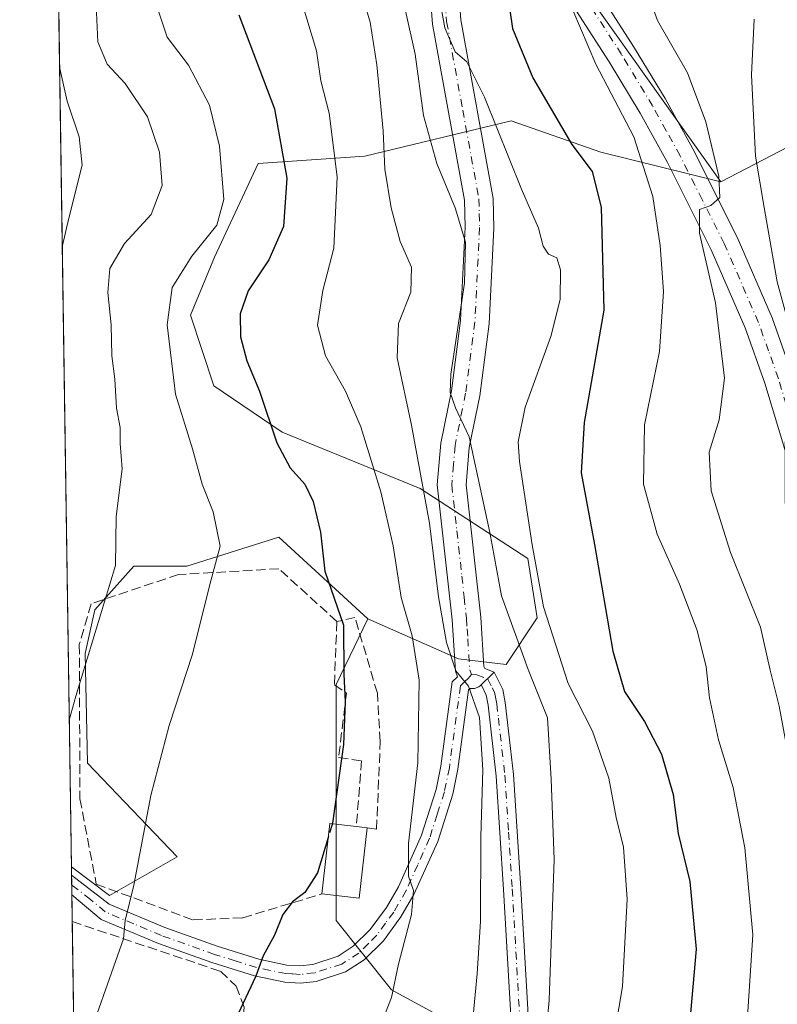
# Model space of a CAD drawing. Units: metres. Extents: x 599949 to 603384, y 4775433 to 4777797.
# Drawn here: x 599949 to 600081, y 4777113 to 4777284 of the extents above; entities that cross this region are included whole.
import ezdxf

# ---------------------------------------------------------------- set-up
doc = ezdxf.new("R2010")
doc.units = ezdxf.units.M
doc.header["$MEASUREMENT"] = 0
doc.linetypes.add('DGN Style 3', pattern=[2.307223458686699, 1.648016756204785, -0.6592067024819142])
doc.linetypes.add('DGN Style 4', pattern=[2.6384748266838614, 1.318413404963828, -0.6592067024819142, 0.001648016756204785, -0.6592067024819142])
for name, color, linetype, lineweight in [('Arbolado forestal CxS', 92, 'Continuous', 0), ('Comarca CxS', 21, 'Continuous', 0), ('Comunidad Autónoma CxS', 142, 'Continuous', 0), ('Curva de nivel maestra', 30, 'Continuous', 30), ('Curva de nivel maestra oculto', 30, 'DGN Style 3', 30), ('Curva de nivel normal', 30, 'Continuous', 0), ('Edificación Cxs', 1, 'Continuous', 13), ('Municipio CxS', 4, 'Continuous', 0), ('Muro lineal', 1, 'DGN Style 3', 13), ('Obra de contención lineal', 1, 'DGN Style 3', 13), ('Pastizal CxS', 92, 'Continuous', 0), ('Pista no pavimentada Cxs', 111, 'Continuous', 0), ('Pista no pavimentada eje', 91, 'DGN Style 4', 0), ('Pista pavimentada Cxs', 135, 'Continuous', 0), ('Pista pavimentada eje', 135, 'DGN Style 4', 0), ('Prado CxS', 92, 'Continuous', 0), ('Provincia CxS', 1, 'Continuous', 0)]:
    doc.layers.add(name, color=color, linetype=linetype, lineweight=lineweight)

# ---------------------------------------------------------------- blocks, each defined once
blk = doc.blocks.new('*U12')
at = {"layer": 'Pastizal CxS', "color": 92, "linetype": 'Continuous', "lineweight": 0}
blk.add_polyline3d([(600027.1281000003, 4777107.9255, 690.7204000000056), (600013.8699000003, 4777115.1569, 695.841499999995), (600004.2275, 4777127.209100001, 698.9986000000063), (600004.2275, 4777148.9033, 700.244200000001), (600004.2275, 4777168.187100001, 700.8353000000062), (600009.7465000004, 4777179.543099999, 698.479800000001), (600025.4643000001, 4777172.604499999, 690.5133999999962), (600033.7269000001, 4777171.670299999, 687.554999999993), (600039.1010999996, 4777179.7623, 681.8089999999938), (600037.5290999999, 4777190.0163, 681.266499999998), (600018.7950999998, 4777202.1621, 690.7508999999991), (599994.8787000002, 4777211.944900001, 699.6174000000028), (599983.0261000004, 4777220.020099999, 702.6144999999962), (599978.9688999997, 4777232.2751, 703.8634000000021), (599983.1321, 4777242.322899999, 704.5335000000051), (599990.6933000004, 4777258.622099999, 702.5127999999969), (600009.2364999996, 4777259.8671, 692.6609000000026), (600034.6372999996, 4777266.020300001, 678.432799999995), (600050.1984999999, 4777260.5625, 673.4909999999945), (600071.0135000005, 4777255.442299999, 664.6772999999957), (600088.6127000004, 4777264.544299999, 653.8169999999955)], dxfattribs=at)

msp = doc.modelspace()

# ---------------------------------------------------------------- linework, layer by layer
at = {"layer": 'Arbolado forestal CxS', "color": 92, "linetype": 'Continuous', "lineweight": 0, "extrusion": (0.0001789260229694944, -0.01216789981605389, 0.9999259523582458), "elevation": -57311.85452768151, "flags": 128}
msp.add_lwpolyline([(599958.1590042304, 4776792.766566318), (599955.6197282302, 4776965.437749446)], dxfattribs=at)
at = {"layer": 'Arbolado forestal CxS', "color": 92, "linetype": 'Continuous', "lineweight": 0}
for points in [[(599974.0188999996, 4777405.829100001, 683.5589000000036), (600000.4572999999, 4777378.045100001, 677.2934999999999), (600017.9754999997, 4777347.204100001, 676.5445999999939), (600017.6469000002, 4777331.183300001, 677.209600000002), (600029.8539000005, 4777316.9431, 674.2259000000049), (600037.4105000002, 4777302.7027, 672.892399999997), (600071.0135000005, 4777255.442299999, 664.6772999999957)], [(600037.4105000002, 4777302.7027, 672.892399999997), (600071.0135000005, 4777255.442299999, 664.6772999999957), (600050.1984999999, 4777260.5625, 673.4909999999945), (600034.6372999996, 4777266.020300001, 678.432799999995), (600009.2364999996, 4777259.8671, 692.6609000000026), (599990.6933000004, 4777258.622099999, 702.5127999999969), (599983.1321, 4777242.322899999, 704.5335000000051), (599978.9688999997, 4777232.2751, 703.8634000000021), (599983.0261000004, 4777220.020099999, 702.6144999999962), (599994.8787000002, 4777211.944900001, 699.6174000000028), (600018.7950999998, 4777202.1621, 690.7508999999991), (600037.5290999999, 4777190.0163, 681.266499999998), (600039.1010999996, 4777179.7623, 681.8089999999938), (600033.7269000001, 4777171.670299999, 687.554999999993), (600025.4643000001, 4777172.604499999, 690.5133999999962), (600009.7465000004, 4777179.543099999, 698.479800000001), (599994.3085000003, 4777193.7411, 701.8389000000025), (599978.3457000004, 4777188.698100001, 707.653999999995), (599969.1041000001, 4777188.698100001, 709.7488000000012), (599962.3828999996, 4777181.134099999, 711.0901000000014), (599960.7017000001, 4777173.569900001, 710.864400000006), (599961.0639000004, 4777154.525900001, 709.0614999999963), (599976.6655000001, 4777138.270099999, 703.5161999999983), (599964.9027000006, 4777131.546900001, 706.3395000000019), (599958.2954000002, 4777136.4978, 708.5681999999942), (599955.7565000001, 4777309.156099999, 710.6695999999939)], [(600180.8268999998, 4777108.854900001, 619.8879000000015), (600179.9868999999, 4777123.142700001, 616.5767000000051), (600166.5440999996, 4777129.025900001, 624.823000000004), (600150.5802999996, 4777132.387900001, 635.3407000000007), (600147.2200999996, 4777140.7927, 635.395399999994), (600135.4572999999, 4777147.515900001, 640.5001000000047), (600131.6243000003, 4777161.138699999, 640.1921000000002), (600128.5818999996, 4777177.7095, 637.5283999999956), (600147.4379000004, 4777183.664100001, 628.7556000000042), (600149.5389, 4777189.966499999, 627.5890999999974), (600149.5389, 4777205.722300001, 625.1698999999935), (600140.4990999997, 4777223.997500001, 627.7746999999945), (600134.6179000001, 4777251.7327, 631.3222999999998), (600135.4577000003, 4777266.020500001, 628.467499999999), (600135.8828999996, 4777283.451500001, 624.0201999999991), (600102.2686999999, 4777270.8465, 644.5399999999936), (600088.6127000004, 4777264.544299999, 653.8169999999955), (600071.0135000005, 4777255.442299999, 664.6772999999957), (600037.4105000002, 4777302.7027, 672.892399999997)], [(600212.2106999997, 4777071.560900001, 607.1059999999999), (600199.3103, 4777091.205900001, 609.1679000000004), (600180.8268999998, 4777108.854900001, 619.8879000000015), (600179.9868999999, 4777123.142700001, 616.5767000000051), (600166.5440999996, 4777129.025900001, 624.823000000004), (600150.5802999996, 4777132.387900001, 635.3407000000007), (600147.2200999996, 4777140.7927, 635.395399999994), (600135.4572999999, 4777147.515900001, 640.5001000000047), (600131.6243000003, 4777161.138699999, 640.1921000000002), (600128.5818999996, 4777177.7095, 637.5283999999956), (600147.4379000004, 4777183.664100001, 628.7556000000042), (600149.5389, 4777189.966499999, 627.5890999999974), (600149.5389, 4777205.722300001, 625.1698999999935), (600140.4990999997, 4777223.997500001, 627.7746999999945), (600134.6179000001, 4777251.7327, 631.3222999999998), (600135.4577000003, 4777266.020500001, 628.467499999999), (600135.8828999996, 4777283.451500001, 624.0201999999991), (600102.2686999999, 4777270.8465, 644.5399999999936), (600088.6127000004, 4777264.544299999, 653.8169999999955), (600071.0135000005, 4777255.442299999, 664.6772999999957)], [(600009.7465000004, 4777179.543099999, 698.479800000001), (600025.4643000001, 4777172.604499999, 690.5133999999962), (600033.7269000001, 4777171.670299999, 687.554999999993), (600039.1010999996, 4777179.7623, 681.8089999999938), (600037.5290999999, 4777190.0163, 681.266499999998), (600018.7950999998, 4777202.1621, 690.7508999999991), (599994.8787000002, 4777211.944900001, 699.6174000000028), (599983.0261000004, 4777220.020099999, 702.6144999999962), (599978.9688999997, 4777232.2751, 703.8634000000021), (599983.1321, 4777242.322899999, 704.5335000000051), (599990.6933000004, 4777258.622099999, 702.5127999999969), (600009.2364999996, 4777259.8671, 692.6609000000026), (600034.6372999996, 4777266.020300001, 678.432799999995), (600050.1984999999, 4777260.5625, 673.4909999999945), (600071.0135000005, 4777255.442299999, 664.6772999999957)], [(599958.2954000002, 4777136.4978, 708.5681999999942), (599964.9027000006, 4777131.546900001, 706.3395000000019), (599976.6655000001, 4777138.270099999, 703.5161999999983), (599961.0639000004, 4777154.525900001, 709.0614999999963), (599960.7017000001, 4777173.569900001, 710.864400000006), (599962.3828999996, 4777181.134099999, 711.0901000000014), (599969.1041000001, 4777188.698100001, 709.7488000000012), (599978.3457000004, 4777188.698100001, 707.653999999995), (599994.3085000003, 4777193.7411, 701.8389000000025), (600009.7465000004, 4777179.543099999, 698.479800000001)]]:
    msp.add_polyline3d(points, dxfattribs=at)
at = {"layer": 'Comarca CxS', "color": 21, "linetype": 'Continuous', "lineweight": 0, "flags": 128}
msp.add_lwpolyline([(603372.8400007939, 4775483.829982211), (599983.3400007673, 4775433.309982209), (599949.3200007678, 4777746.879982186), (601865.3862048449, 4777775.447938931), (603337.720000795, 4777797.399982187), (603372.5598579206, 4775502.284713105)], close=True, dxfattribs=at)
at = {"layer": 'Comunidad Autónoma CxS', "color": 142, "linetype": 'Continuous', "lineweight": 0, "flags": 128}
msp.add_lwpolyline([(603372.8400007939, 4775483.829982211), (599983.3400007673, 4775433.309982209), (599949.3200007678, 4777746.879982186), (601865.3862048449, 4777775.447938931), (603337.720000795, 4777797.399982187), (603372.5598579206, 4775502.284713105)], close=True, dxfattribs=at)
at = {"layer": 'Curva de nivel maestra', "color": 30, "linetype": 'Continuous', "lineweight": 30, "flags": 128}
for points, elevation in [([(600033.9299999997, 4777288.440099999), (600034.8300000001, 4777282.050100001), (600038.3799999999, 4777273.460100001), (600045.1500000004, 4777261.890100001), (600048.6500000004, 4777257.210100001), (600050.2199999997, 4777251.030099999), (600050.6799999997, 4777233.120100001), (600047.2699999996, 4777213.670100001), (600046.79, 4777204.9001), (600049.0999999996, 4777192.450099999), (600052.2800000003, 4777173.960100001), (600054.29, 4777166.9801), (600057.75, 4777161.770099999), (600060.7100000001, 4777156.0701), (600062.75, 4777149.0701), (600063.5899999999, 4777142.3101), (600065.6500000004, 4777133.9801), (600066.7300000006, 4777122.2601), (600065.5800000001, 4777109.140100001)], 675), ([(599987.3499999996, 4777284.420100001), (599993.54, 4777268.0601), (599995.6600000003, 4777256.0601), (599995.0999999996, 4777247.6801), (599992.5800000001, 4777241.880100001), (599989, 4777236.5101), (599987.5800000001, 4777232.5101), (599987.6200000001, 4777228.540100001), (599988.7599999999, 4777224.360099999), (599990.9500000002, 4777219.090100001), (599993.9199999999, 4777210.090100001), (599996.2800000003, 4777205.7501), (599998.7999999998, 4777202.950099999), (600000.2400000002, 4777199.960100001), (600001.5300000003, 4777194.590100001), (600002.2999999998, 4777187.870100001), (600005.5, 4777178.450099999), (600005.5999999996, 4777169.960100001), (600005.8099999996, 4777165.1601), (600005.5099999999, 4777157.7301), (600003.5999999996, 4777144.090100001), (600003.5795999998, 4777144.022700001)], 700), ([(600002.9100000003, 4777141.8113), (600000.9900000002, 4777135.470100001), (599998.8300000001, 4777132.090100001), (599996.6600000003, 4777130.470100001), (599995, 4777128.270099999), (599993.5499999998, 4777124.6501), (599991.5800000001, 4777121.090100001), (599990.29, 4777117.550100001), (599987.2400000002, 4777111.020099999)], 700)]:
    msp.add_lwpolyline(points, dxfattribs=dict(at, elevation=elevation))
at = {"layer": 'Curva de nivel maestra oculto', "color": 30, "linetype": 'DGN Style 3', "lineweight": 30, "elevation": 700, "flags": 128}
msp.add_lwpolyline([(600003.5795999998, 4777144.022700001), (600002.9100000003, 4777141.8113)], dxfattribs=at)
at = {"layer": 'Curva de nivel normal', "color": 30, "linetype": 'Continuous', "lineweight": 0, "flags": 128}
for points, elevation in [([(600014.7199999997, 4777292.180000001), (600017.9600000001, 4777277.59), (600019.4199999999, 4777266.92), (600021.7000000002, 4777258.59), (600024.8899999997, 4777250.92), (600026.7100000001, 4777244.970000001), (600026.4900000002, 4777237.83), (600024.1399999997, 4777222.039999999), (600024.04, 4777218.83), (600024.9600000001, 4777216.189999999), (600027.3499999996, 4777211.140000001), (600030.9000000004, 4777194.58), (600032.9199999999, 4777183.539999999), (600037.54, 4777170.76), (600040.9400000004, 4777162.359999999), (600041.54, 4777151.75), (600042.0999999996, 4777137.789999999), (600041.2199999997, 4777113.4), (600040.1200000001, 4777101.550000001)], 685), ([(600052.04, 4777104.460000001), (600053.9199999999, 4777115.730000001), (600054.7599999999, 4777130.930000001), (600054.1100000005, 4777139.930000001), (600052.8600000005, 4777145.100000001), (600051.54, 4777151.92), (600048.7199999997, 4777160.100000001), (600044.5199999996, 4777168.359999999), (600040.2100000001, 4777181.640000001), (600038.2800000003, 4777192.42), (600036.04, 4777206.880000001), (600035.8399999999, 4777210.310000001), (600037.04, 4777216.33), (600041.4699999997, 4777228.59), (600043.0999999996, 4777234.980000001), (600043.1799999997, 4777240.140000001), (600042.5300000003, 4777242.230000001), (600041.0899999999, 4777242.859999999), (600040.1900000004, 4777244.220000001), (600039.3399999999, 4777247.350000001), (600036.3799999999, 4777254.17), (600030, 4777270.130000001), (600026.9100000003, 4777276.220000001), (600024.9100000003, 4777277.949999999), (600023.0800000001, 4777282.140000001), (600021.5300000003, 4777290.689999999)], 680), ([(599962.3899999997, 4777289.960000001), (599962.9000000004, 4777279.74), (599964.4800000006, 4777275.83), (599967.6299999999, 4777272.470000001), (599971.5099999999, 4777266.680000001), (599973.5999999996, 4777260.59), (599974.0700000003, 4777254.789999999), (599972.1600000003, 4777249.720000001), (599967.5199999996, 4777244.689999999), (599964.9400000004, 4777240.359999999), (599964.6200000001, 4777236.199999999), (599965.1799999997, 4777230.619999999), (599965.2999999998, 4777225.230000001), (599965.8099999996, 4777221.16), (599966.1399999997, 4777216.15), (599966.7599999999, 4777212.77), (599966.7599999999, 4777209.980000001), (599967.0800000001, 4777205.619999999), (599966.0899999999, 4777197.33), (599965.9500000002, 4777188.850000001), (599959.0499999998, 4777166.15), (599957.9203000005, 4777162.004000001)], 710), ([(600085.3099999996, 4777109.66), (600086.0899999999, 4777117.109999999), (600086.0700000003, 4777126.810000001), (600086.1900000004, 4777135.730000001), (600084.6600000003, 4777147.4), (600082.6500000004, 4777156.34), (600081.0999999996, 4777164.4), (600079.5599999996, 4777170.66), (600077.8600000005, 4777178.15), (600072.7000000002, 4777191.060000001), (600069.3300000001, 4777201.789999999), (600068.9600000001, 4777208.5), (600070.7199999997, 4777214.08), (600071.6500000004, 4777221.32), (600070.0499999998, 4777234.42), (600067.2999999998, 4777246.480000001), (600067.2800000003, 4777250.59), (600069.2599999999, 4777251.32), (600070.7999999998, 4777252.710000001), (600070.6500000004, 4777256.4), (600068.4100000003, 4777265.810000001), (600065.2400000002, 4777274.34), (600060.0300000003, 4777283.439999999), (600057.7599999999, 4777289.779999999)], 665), ([(600027.7999999998, 4777108.230000001), (600028.7000000002, 4777117.939999999), (600029.3200000003, 4777127.060000001), (600029.3600000005, 4777141.710000001), (600029.6699999999, 4777153.359999999), (600029.1399999997, 4777162.449999999), (600027.1900000004, 4777167.9), (600025.0300000003, 4777170.52), (600023.3700000001, 4777175.439999999), (600022, 4777183.4), (600020.4500000002, 4777196.16), (600017.29, 4777213.210000001), (600014.8200000003, 4777224.84), (600015.0599999996, 4777230.82), (600017.1900000004, 4777236.26), (600017.3399999999, 4777240.630000001), (600015.3399999999, 4777245.07), (600013.7599999999, 4777250.880000001), (600012.6900000004, 4777257.609999999), (600012.3899999997, 4777264.25), (600011.3300000001, 4777275.720000001), (600010.1200000001, 4777283.130000001), (600008.9199999999, 4777287.32)], 690), ([(599959.9699999997, 4777103.220000001), (599967.3200000003, 4777124), (599967.6299999999, 4777127.220000001), (599969.1500000004, 4777133.34), (599972.0800000001, 4777148.930000001), (599975.2599999999, 4777161.060000001), (599979.3200000003, 4777173.460000001), (599982.2599999999, 4777185.279999999), (599984.1200000001, 4777192.16), (599982.8700000001, 4777198.130000001), (599980.9600000001, 4777202.92), (599979.29, 4777209.100000001), (599976.3799999999, 4777218.59), (599974.9299999997, 4777230.609999999), (599975.7599999999, 4777237.07), (599979.2100000001, 4777242.49), (599983.5599999996, 4777247.91), (599984.7699999996, 4777252.359999999), (599984, 4777261.58), (599982.25, 4777268.74), (599978.5899999999, 4777275.66), (599974.9400000004, 4777280.5), (599973.04, 4777286.100000001)], 705), ([(599998.2100000001, 4777286.779999999), (600000.8200000003, 4777278.17), (600001.5999999996, 4777272.939999999), (600003, 4777267.32), (600004.3899999997, 4777256.26), (600003.8200000003, 4777243.92), (600001.9100000003, 4777236.539999999), (600000.9900000002, 4777230.539999999), (600002.4199999999, 4777225.199999999), (600005.8799999999, 4777219.09), (600008.5, 4777212.92), (600012, 4777201.59), (600014.1399999997, 4777192.26), (600015.5099999999, 4777183.26), (600017.4100000003, 4777176.59), (600018.6399999997, 4777168.9), (600018.4000000004, 4777154.59), (600016.7699999996, 4777140.600000001), (600016.7800000003, 4777134.930000001), (600017.6500000004, 4777132.430000001), (600017.3300000001, 4777128.25), (600015.0800000001, 4777119.66), (600013.8399999999, 4777113.84), (600011.3799999999, 4777107.49)], 695), ([(600045.3200000003, 4777285.199999999), (600049.3300000001, 4777275.859999999), (600055.9199999999, 4777263.230000001), (600059.1900000004, 4777252.850000001), (600060.4500000002, 4777244.380000001), (600061.0300000003, 4777236.359999999), (600060.3700000001, 4777225.960000001), (600057.7300000006, 4777213.26), (600057.5800000001, 4777202.92), (600059.9299999997, 4777194.26), (600063.8200000003, 4777185.59), (600066.9000000004, 4777177.52), (600068.4299999997, 4777171.230000001), (600069.0499999998, 4777165.850000001), (600070.5999999996, 4777158.58), (600073.1200000001, 4777150.32), (600075.1900000004, 4777139.82), (600076.54, 4777124.74), (600075.5800000001, 4777109.640000001)], 670), ([(600096.25, 4777112.32), (600096.6699999999, 4777119.27), (600097.2199999997, 4777126.600000001), (600097.1699999999, 4777135.27), (600096.0099999999, 4777146.27), (600093.8399999999, 4777156.24), (600092.5499999998, 4777164.480000001), (600090.4000000004, 4777173.09), (600086.0800000001, 4777184.720000001), (600082.1900000004, 4777199.67), (600082.1600000003, 4777210.24), (600083.2699999996, 4777213.27), (600085.3499999996, 4777214.710000001), (600085.8899999997, 4777217.449999999), (600084.3600000005, 4777224.939999999), (600080.79, 4777238.08), (600078.5, 4777250.980000001), (600077.0300000003, 4777259.869999999), (600076.2999999998, 4777274.01), (600076.79, 4777283.65)], 660), ([(599956.2572999997, 4777275.0976), (599957.54, 4777269.430000001), (599959.6200000001, 4777263.24), (599960.1799999997, 4777258.300000001), (599957.8300000001, 4777249.130000001), (599956.7127, 4777244.127699999)], 715)]:
    msp.add_lwpolyline(points, dxfattribs=dict(at, elevation=elevation))
at = {"layer": 'Edificación Cxs', "color": 1, "linetype": 'Continuous', "lineweight": 13, "elevation": 701.1882999999942, "flags": 128}
msp.add_lwpolyline([(600009.6401000004, 4777143.3201), (600008.2301000003, 4777131.0701), (600001.7600999996, 4777131.8201), (600003.1700999998, 4777144.0701), (600007.7500999998, 4777143.540100001)], close=True, dxfattribs=at)
at = {"layer": 'Edificación Cxs', "color": 1, "linetype": 'Continuous', "lineweight": 13, "extrusion": (0.1065076497300591, -0.003192793583755191, 0.994306756799988), "elevation": 49349.57774266074, "flags": 128}
msp.add_lwpolyline([(4792965.087030746, -453917.7503480643), (4792977.373779128, -453918.7986281239), (4792976.98125071, -453923.4187559068)], dxfattribs=at)
at = {"layer": 'Edificación Cxs', "color": 1, "linetype": 'Continuous', "lineweight": 13, "extrusion": (0.2882670282913575, -0.05484375942459098, 0.9559781809498832), "elevation": -88364.82321197464, "flags": 128}
msp.add_lwpolyline([(4805106.557523572, 290263.6510357527), (4805094.259853266, 290262.7050088939), (4805093.787389009, 290269.500317094)], dxfattribs=at)
at = {"layer": 'Edificación Cxs', "color": 1, "linetype": 'Continuous', "lineweight": 13, "extrusion": (0.5013173253851495, -0.05835439784858042, 0.8632935210694042), "elevation": 22631.75565887464, "flags": 128}
msp.add_lwpolyline([(4814478.679148087, -37323.52317065909), (4814478.679148087, -37325.72724274563)], dxfattribs=at)
at = {"layer": 'Municipio CxS', "color": 4, "linetype": 'Continuous', "lineweight": 0, "flags": 128}
msp.add_lwpolyline([(603372.8400007939, 4775483.829982211), (599983.3400007673, 4775433.309982209), (599949.3200007678, 4777746.879982186), (601865.3862048449, 4777775.447938931)], dxfattribs=at)
at = {"layer": 'Muro lineal', "color": 1, "linetype": 'DGN Style 3', "lineweight": 13}
for points in [[(600009.6401000004, 4777143.3201, 699.4719000000041), (600011.2600999996, 4777143.040100001, 698.3965000000027), (600011.8901000004, 4777158.290100001, 698.3779999999971), (600011.3901000004, 4777166.670100001, 698.3173999999999), (600007.5100999996, 4777179.8101, 709.6015000000043), (600004.3701, 4777179.090100001, 706.3837000000058), (599994.3101000005, 4777188.2601, 713.3472000000039), (599976.8601000002, 4777187.2601, 708.273000000001), (599961.7301000003, 4777182.200099999, 720.1910999999964), (599959.6700999998, 4777175.090100001, 721.6747000000032), (599959.7801000001, 4777148.3101, 721.7835999999952), (599962.6201, 4777133.520099999, 722.4330999999949), (599979.4200999998, 4777127.3101, 704.1364999999934), (599988.0301000001, 4777127.6801, 701.4709000000004), (600001.7600999996, 4777131.8201, 701.1882999999943)], [(599958.4347999999, 4777127.015100001, 710.3677000000025), (599984.1901000004, 4777118.4001, 704.4205999999978), (599986.8800999997, 4777115.840100001, 705.4927000000025), (599988.3000999996, 4777112.130100001, 705.4210000000021), (599986.5701000001, 4777099.5101, 700.3372999999993)]]:
    msp.add_polyline3d(points, dxfattribs=at)
at = {"layer": 'Obra de contención lineal', "color": 1, "linetype": 'DGN Style 3', "lineweight": 13}
msp.add_polyline3d([(600004.3701, 4777179.090100001, 706.3837000000058), (600003.9301000005, 4777168.090100001, 700.7360999999946), (600006.0301000001, 4777166.690099999, 699.9958000000044), (600004.6700999998, 4777155.5101, 700.2918999999965), (600008.6401000004, 4777154.940099999, 699.6261999999988), (600007.7500999998, 4777143.540100001, 700.5843000000023)], dxfattribs=at)
at = {"layer": 'Pastizal CxS', "color": 92, "linetype": 'Continuous', "lineweight": 0}
for points in [[(600212.2106999997, 4777071.560900001, 607.1059999999999), (600199.3103, 4777091.205900001, 609.1679000000004), (600180.8268999998, 4777108.854900001, 619.8879000000015), (600179.9868999999, 4777123.142700001, 616.5767000000051), (600166.5440999996, 4777129.025900001, 624.823000000004), (600150.5802999996, 4777132.387900001, 635.3407000000007), (600147.2200999996, 4777140.7927, 635.395399999994), (600135.4572999999, 4777147.515900001, 640.5001000000047), (600131.6243000003, 4777161.138699999, 640.1921000000002), (600128.5818999996, 4777177.7095, 637.5283999999956), (600147.4379000004, 4777183.664100001, 628.7556000000042), (600149.5389, 4777189.966499999, 627.5890999999974), (600149.5389, 4777205.722300001, 625.1698999999935), (600140.4990999997, 4777223.997500001, 627.7746999999945), (600134.6179000001, 4777251.7327, 631.3222999999998), (600135.4577000003, 4777266.020500001, 628.467499999999), (600135.8828999996, 4777283.451500001, 624.0201999999991), (600102.2686999999, 4777270.8465, 644.5399999999936), (600088.6127000004, 4777264.544299999, 653.8169999999955), (600071.0135000005, 4777255.442299999, 664.6772999999957)], [(600009.7465000004, 4777179.543099999, 698.479800000001), (600025.4643000001, 4777172.604499999, 690.5133999999962), (600033.7269000001, 4777171.670299999, 687.554999999993), (600039.1010999996, 4777179.7623, 681.8089999999938), (600037.5290999999, 4777190.0163, 681.266499999998), (600018.7950999998, 4777202.1621, 690.7508999999991), (599994.8787000002, 4777211.944900001, 699.6174000000028), (599983.0261000004, 4777220.020099999, 702.6144999999962), (599978.9688999997, 4777232.2751, 703.8634000000021), (599983.1321, 4777242.322899999, 704.5335000000051), (599990.6933000004, 4777258.622099999, 702.5127999999969), (600009.2364999996, 4777259.8671, 692.6609000000026), (600034.6372999996, 4777266.020300001, 678.432799999995), (600050.1984999999, 4777260.5625, 673.4909999999945), (600071.0135000005, 4777255.442299999, 664.6772999999957)], [(600009.7465000004, 4777179.543099999, 698.479800000001), (600004.2275, 4777168.187100001, 700.8353000000062), (600004.2275, 4777148.9033, 700.244200000001), (600004.2275, 4777127.209100001, 698.9986000000063), (600013.8699000003, 4777115.1569, 695.841499999995), (600027.1281000003, 4777107.9255, 690.7204000000056), (600025.9227, 4777050.074300001, 688.0837000000029), (600025.9227, 4777017.5327, 688.3631000000023), (600027.1278999997, 4776997.0437, 687.9747999999963), (600025.9225000005, 4776986.196699999, 688.9904999999999), (600006.6376999998, 4776988.606899999, 693.7866999999969), (599998.2005000003, 4776992.222899999, 695.425700000007), (599983.7368999999, 4776981.375700001, 699.6254000000044), (599971.6838999996, 4776962.0919, 701.2387000000017), (599964.4518999998, 4776952.449899999, 704.3942999999999), (599961.0175000001, 4776951.376700001, 705.7869999999967)]]:
    msp.add_polyline3d(points, dxfattribs=at)
at = {"layer": 'Pista no pavimentada Cxs', "color": 111, "linetype": 'Continuous', "lineweight": 0, "extrusion": (-0.5816154103857164, -0.5671480927330522, 0.5831522574003432), "elevation": -3057940.423250052, "flags": 128}
msp.add_lwpolyline([(-3001329.987338707, 2195993.719793313), (-3001329.987338707, 2195999.439404744)], dxfattribs=at)
at = {"layer": 'Pista no pavimentada Cxs', "color": 111, "linetype": 'Continuous', "lineweight": 0}
for points in [[(600035.2200999996, 4777099.690099999, 689.2758000000031), (600033.3101000005, 4777132.610099999, 692.6059999999999), (600032.0301000001, 4777152.280099999, 689.517399999997), (600030.6300999997, 4777164.590100001, 696.4122999999963), (600030.2901, 4777166.340100001, 698.2302000000054), (600029.5102000004, 4777167.920100001, 699.1058000000048), (600029.2821000004, 4777168.001499999, 698.9162999999971), (600031.6700999998, 4777170.3301, 703.5626999999951), (600033.1501000002, 4777167.3101, 702.3179999999993), (600033.6001000004, 4777165.050100001, 699.2877000000008), (600034.1601, 4777160.100099999, 693.4496000000072), (600035.0201000003, 4777152.550100001, 688.4936000000016), (600036.3000999996, 4777132.790100001, 689.1287000000011), (600038.2100999998, 4777099.8301, 689.181899999996)], [(600031.6700999998, 4777170.3301, 703.5626999999951), (600033.1501000002, 4777167.3101, 702.3179999999993), (600033.6001000004, 4777165.050100001, 699.2877000000008), (600034.1601, 4777160.100099999, 693.4496000000072), (600035.0201000003, 4777152.550100001, 688.4936000000016), (600036.3000999996, 4777132.790100001, 689.1287000000011), (600038.2100999998, 4777099.8301, 689.181899999996)], [(600030.0433999998, 4776914.735099999, 687.7216999999946), (600032.5201000003, 4776918.350099999, 686.2934999999999), (600038.6601, 4776930.200099999, 685.6842999999935), (600043.3901000004, 4776941.780099999, 684.7890999999945), (600044.8901000004, 4776946.840100001, 685.8062000000064), (600045.8102000002, 4776951.190099999, 685.3261999999959), (600046.3201000001, 4776958.450099999, 684.4208999999975), (600045.4700999996, 4776969.360099999, 683.1772000000057), (600038.9200999998, 4777018.770099999, 681.6349999999948), (600035.1700999998, 4777047.2501, 683.1794999999984), (600034.2600999996, 4777062.190099999, 684.5822000000044), (600034.7901999997, 4777080.380100001, 689.2609999999986), (600035.4501, 4777092.630100001, 697.0945999999967), (600035.2200999996, 4777099.690099999, 689.2758000000031), (600033.3101000005, 4777132.610099999, 692.6059999999999), (600032.0301000001, 4777152.280099999, 689.517399999997), (600030.6300999997, 4777164.590100001, 696.4122999999963), (600030.2901, 4777166.340100001, 698.2302000000054), (600029.5102000004, 4777167.920100001, 699.1058000000048), (600029.2821000004, 4777168.001499999, 698.9162999999971)]]:
    msp.add_polyline3d(points, dxfattribs=at)
at = {"layer": 'Pista no pavimentada eje', "color": 91, "linetype": 'DGN Style 4', "lineweight": 0}
msp.add_polyline3d([(600027.7433000002, 4777169.9301, 700.0727999999945), (600028.6401000004, 4777169.825099999, 700.6585999999952), (600030.5900999998, 4777169.1251, 701.632500000007), (600031.3300999999, 4777167.6151, 701.192599999995), (600031.7200999996, 4777166.825099999, 700.6938999999985), (600031.9451000001, 4777165.6951, 699.3776999999973), (600032.1151000002, 4777164.8201, 698.3160000000062), (600032.3951000003, 4777162.345100001, 695.0486999999994), (600033.5251000002, 4777152.415100001, 688.9376000000047), (600034.1651, 4777142.5351, 688.573900000003), (600034.8051000005, 4777132.700099999, 690.8417999999947), (600036.7150999998, 4777099.7601, 688.8154000000068), (600036.8300999999, 4777096.2301, 692.0351999999984), (600036.9501, 4777092.6151, 695.9266999999963), (600036.6201, 4777086.440099999, 694.4391999999935), (600036.2901, 4777080.315099999, 688.0871999999945), (600036.0251000002, 4777071.3101, 684.2059000000008), (600035.7600999996, 4777062.215100001, 684.0197000000044), (600036.2150999998, 4777054.745100001, 683.3344999999972), (600036.6651, 4777047.395099999, 682.7280000000028), (600038.5401, 4777033.155099999, 681.7531000000017), (600040.4051000001, 4777018.965100001, 681.1564999999973), (600044.6891000001, 4776986.660700001, 679.7839999999997)], dxfattribs=at)
at = {"layer": 'Pista pavimentada Cxs', "color": 135, "linetype": 'Continuous', "lineweight": 0, "extrusion": (-0.5816154103857164, -0.5671480927330522, 0.5831522574003432), "elevation": -3057940.423250052, "flags": 128}
msp.add_lwpolyline([(-3001329.987338707, 2195993.719793313), (-3001329.987338707, 2195999.439404744)], dxfattribs=at)
at = {"layer": 'Pista pavimentada Cxs', "color": 135, "linetype": 'Continuous', "lineweight": 0, "extrusion": (0.00403986729981979, -0.2746712910038695, 0.9615296986419439), "elevation": -1309028.574436766, "flags": 128}
msp.add_lwpolyline([(670147.9718239745, 4584570.11852708), (670147.9718239745, 4584573.718077155)], dxfattribs=at)
at = {"layer": 'Pista pavimentada Cxs', "color": 135, "linetype": 'Continuous', "lineweight": 0}
for points in [[(600019.7746000001, 4777329.141200001, 681.7534000000014), (600022.2501999997, 4777328.589299999, 683.5325000000012), (600023.3689000001, 4777327.7744, 684.2687000000005), (600028.4534, 4777321.222100001, 682.4536999999982), (600035.2434, 4777310.9868, 685.3727999999974), (600055.8684, 4777278.886499999, 681.2100999999967), (600061.3134000005, 4777269.850199999, 679.613200000007), (600066.1185, 4777261.1489, 677.0553000000073), (600073.8338000001, 4777245.807800001, 676.8527999999933), (600079.8974000001, 4777231.836999999, 677.7011000000057), (600083.4079, 4777221.9531, 674.1530000000057), (600090.4890999999, 4777198.479900001, 674.8567999999941), (600092.6297000004, 4777193.302100001, 673.4478999999993), (600096.2355000004, 4777186.9835, 664.1731), (600105.9743999997, 4777172.763699999, 665.3009000000021), (600119.6244999999, 4777150.183700001, 653.4366000000009), (600124.4468, 4777141.266799999, 652.5568000000058), (600130.0499, 4777130.035499999, 652.8105000000069)], [(600035.2434, 4777310.9868, 685.3727999999974), (600055.8684, 4777278.886499999, 681.2100999999967), (600061.3134000005, 4777269.850199999, 679.613200000007), (600066.1185, 4777261.1489, 677.0553000000073), (600073.8338000001, 4777245.807800001, 676.8527999999933), (600079.8974000001, 4777231.836999999, 677.7011000000057), (600083.4079, 4777221.9531, 674.1530000000057), (600090.4890999999, 4777198.479900001, 674.8567999999941), (600092.6297000004, 4777193.302100001, 673.4478999999993), (600096.2355000004, 4777186.9835, 664.1731), (600105.9743999997, 4777172.763699999, 665.3009000000021), (600119.6244999999, 4777150.183700001, 653.4366000000009), (600124.4468, 4777141.266799999, 652.5568000000058), (600130.0499, 4777130.035499999, 652.8105000000069), (600131.6220000006, 4777126.884299999, 648.7308000000048), (600133.3360000001, 4777123.1831, 644.7660999999935), (600137.9014999997, 4777113.3244, 643.1098999999958), (600139.4600999998, 4777108.187000001, 645.2670000000071)], [(600133.2843000004, 4777111.397700001, 645.5976999999984), (600127.1015999997, 4777124.747099999, 648.2660000000033), (600119.9930999996, 4777138.994000001, 651.9670999999944), (600115.2542000003, 4777147.753699999, 653.8570999999939), (600101.7324999999, 4777170.115900001, 659.8525999999983), (600092.0527999997, 4777184.242000001, 666.1940000000031), (600088.0702000001, 4777191.243899999, 668.8031999999948), (600085.7476000005, 4777196.888599999, 670.8371000000043), (600078.6312999995, 4777220.473099999, 669.530700000003), (600075.2178999997, 4777230.073200001, 674.4294999999984), (600069.3350000001, 4777243.6249, 675.9811000000045), (600061.7193999998, 4777258.771700001, 670.9498000000021), (600056.9939000001, 4777267.3312, 673.358699999997), (600051.6430000003, 4777276.212900001, 683.8929000000062), (600031.0560999997, 4777308.2543, 688.1214999999938)], [(600133.2843000004, 4777111.397700001, 645.5976999999984), (600127.1015999997, 4777124.747099999, 648.2660000000033), (600119.9930999996, 4777138.994000001, 651.9670999999944), (600115.2542000003, 4777147.753699999, 653.8570999999939), (600101.7324999999, 4777170.115900001, 659.8525999999983), (600092.0527999997, 4777184.242000001, 666.1940000000031), (600088.0702000001, 4777191.243899999, 668.8031999999948), (600085.7476000005, 4777196.888599999, 670.8371000000043), (600078.6312999995, 4777220.473099999, 669.530700000003), (600075.2178999997, 4777230.073200001, 674.4294999999984), (600069.3350000001, 4777243.6249, 675.9811000000045), (600061.7193999998, 4777258.771700001, 670.9498000000021), (600056.9939000001, 4777267.3312, 673.358699999997), (600051.6430000003, 4777276.212900001, 683.8929000000062), (600031.0560999997, 4777308.2543, 688.1214999999938)], [(600024.9072000004, 4777296.224199999, 685.4413999999961), (600025.9029000001, 4777283.540100001, 687.4508999999962), (600031.5094, 4777252.533199999, 697.6904999999971), (600031.6272, 4777247.3674, 696.9587000000029), (600030.8037999999, 4777230.784600001, 698.2750999999989), (600029.1621000003, 4777218.301000001, 694.6465000000027), (600027.3543999996, 4777209.293500001, 698.3159000000014), (600026.8119000001, 4777202.853700001, 699.4566000000051), (600029.341, 4777179.8805, 706.8285999999936), (600029.8915999997, 4777171.2893, 703.3392000000022), (600030.0231, 4777170.922599999, 703.0090000000056), (600031.6700999998, 4777170.3301, 703.5626999999951), (600029.2821000004, 4777168.001499999, 698.9162999999971), (600028.9919999996, 4777167.7642, 698.2382999999973), (600028.2340000002, 4777167.478700001, 696.8267999999953), (600027.4749999996, 4777167.452299999, 695.7891999999993), (600027.2301000003, 4777167.220100001, 695.5185000000056), (600025.3701, 4777153.4801, 692.6897999999928), (600024.4700999996, 4777149.1601, 693.2186999999976), (600021.8601000002, 4777140.950099999, 693.730899999995), (600017.7401000002, 4777131.710100001, 695.6701999999932), (600015.4801000003, 4777127.840100001, 696.9985000000015), (600012.4600999998, 4777123.710100001, 697.9428000000044), (600009.1101000002, 4777120.380100001, 698.4226999999955), (600005.8701, 4777118.280099999, 698.1478999999963), (600000.8002000004, 4777116.6501, 698.8730000000069), (599998.0301000001, 4777116.350099999, 699.3209000000061), (599995.3102000002, 4777116.5001, 699.6290000000008), (599990.0500999996, 4777117.5801, 702.2176999999938), (599982.6700999998, 4777119.9001, 703.6912000000011), (599973.4101, 4777123.200099999, 705.561799999996), (599963.4801000003, 4777127.370100001, 715.3874000000069), (599958.3701, 4777131.640100001, 716.1398999999948), (599958.3668000001, 4777131.6425, 716.1389999999956), (599958.3158999998, 4777135.1031, 717.1278000000021), (599958.3201000001, 4777135.100099999, 717.1333000000013), (599964.8400999998, 4777130.0601, 719.203999999998), (599974.4901000002, 4777125.9901, 707.9217999999966), (599983.6201, 4777122.7401, 701.9627000000038), (599990.8000999996, 4777120.4901, 700.9328999999999), (599995.7001999998, 4777119.4801, 699.6432000000059), (599997.9501, 4777119.360099999, 699.4091000000044), (600000.1802000003, 4777119.600099999, 699.4008000000031), (600004.5701000001, 4777121.0101, 699.0201999999991), (600007.2200999996, 4777122.7301, 697.999299999996), (600010.1701999997, 4777125.670100001, 697.6002000000008), (600012.9700999996, 4777129.4901, 696.5100999999995), (600015.0701000001, 4777133.0801, 695.8644999999962), (600019.0500999996, 4777142.020099999, 694.5139000000054), (600021.5701000001, 4777149.9301, 695.0944000000018), (600022.4101, 4777153.9801, 693.702099999995), (600024.4001000002, 4777168.6601, 696.8371999999945), (600025.2720999997, 4777169.492699999, 698.3885000000009), (600024.9347999999, 4777170.464600001, 699.763300000006), (600024.3644000003, 4777179.394500001, 707.8540999999968), (600021.8000999996, 4777202.8201, 695.2293999999965), (600022.4130999995, 4777210.0792, 698.1628999999957), (600024.2324999999, 4777219.1448, 691.5247999999992), (600025.8331000004, 4777231.334200001, 693.2785000000003), (600026.6287000002, 4777247.5208, 692.9499999999971), (600026.5153999999, 4777252.220699999, 699.0184000000008), (600020.9593000002, 4777282.7796, 687.5583000000044), (600019.9660999998, 4777295.423000001, 688.5583000000044)], [(600024.9072000004, 4777296.224199999, 685.4413999999961), (600025.9029000001, 4777283.540100001, 687.4508999999962), (600031.5094, 4777252.533199999, 697.6904999999971), (600031.6272, 4777247.3674, 696.9587000000029), (600030.8037999999, 4777230.784600001, 698.2750999999989), (600029.1621000003, 4777218.301000001, 694.6465000000027), (600027.3543999996, 4777209.293500001, 698.3159000000014), (600026.8119000001, 4777202.853700001, 699.4566000000051), (600029.341, 4777179.8805, 706.8285999999936), (600029.8915999997, 4777171.2893, 703.3392000000022), (600030.0231, 4777170.922599999, 703.0090000000056), (600031.6700999998, 4777170.3301, 703.5626999999951)], [(599958.3158999998, 4777135.1032, 717.1278000000021), (599958.3201000001, 4777135.100099999, 717.1333000000013), (599964.8400999998, 4777130.0601, 719.203999999998), (599974.4901000002, 4777125.9901, 707.9217999999966), (599983.6201, 4777122.7401, 701.9627000000038), (599990.8000999996, 4777120.4901, 700.9328999999999), (599995.7001999998, 4777119.4801, 699.6432000000059), (599997.9501, 4777119.360099999, 699.4091000000044), (600000.1802000003, 4777119.600099999, 699.4008000000031), (600004.5701000001, 4777121.0101, 699.0201999999991), (600007.2200999996, 4777122.7301, 697.999299999996), (600010.1701999997, 4777125.670100001, 697.6002000000008), (600012.9700999996, 4777129.4901, 696.5100999999995), (600015.0701000001, 4777133.0801, 695.8644999999962), (600019.0500999996, 4777142.020099999, 694.5139000000054), (600021.5701000001, 4777149.9301, 695.0944000000018), (600022.4101, 4777153.9801, 693.702099999995), (600024.4001000002, 4777168.6601, 696.8371999999945), (600025.2720999997, 4777169.492699999, 698.3885000000009), (600024.9347999999, 4777170.464600001, 699.763300000006), (600024.3644000003, 4777179.394500001, 707.8540999999968), (600021.8000999996, 4777202.8201, 695.2293999999965), (600022.4130999995, 4777210.0792, 698.1628999999957), (600024.2324999999, 4777219.1448, 691.5247999999992), (600025.8331000004, 4777231.334200001, 693.2785000000003), (600026.6287000002, 4777247.5208, 692.9499999999971), (600026.5153999999, 4777252.220699999, 699.0184000000008), (600020.9593000002, 4777282.7796, 687.5583000000044), (600019.9660999998, 4777295.423000001, 688.5583000000044)], [(600029.2821000004, 4777168.001499999, 698.9162999999971), (600028.9919999996, 4777167.7642, 698.2382999999973), (600028.2340000002, 4777167.478700001, 696.8267999999953), (600027.4749999996, 4777167.452299999, 695.7891999999993), (600027.2301000003, 4777167.220100001, 695.5185000000056), (600025.3701, 4777153.4801, 692.6897999999928), (600024.4700999996, 4777149.1601, 693.2186999999976), (600021.8601000002, 4777140.950099999, 693.730899999995), (600017.7401000002, 4777131.710100001, 695.6701999999932), (600015.4801000003, 4777127.840100001, 696.9985000000015), (600012.4600999998, 4777123.710100001, 697.9428000000044), (600009.1101000002, 4777120.380100001, 698.4226999999955), (600005.8701, 4777118.280099999, 698.1478999999963), (600000.8002000004, 4777116.6501, 698.8730000000069), (599998.0301000001, 4777116.350099999, 699.3209000000061), (599995.3102000002, 4777116.5001, 699.6290000000008), (599990.0500999996, 4777117.5801, 702.2176999999938), (599982.6700999998, 4777119.9001, 703.6912000000011), (599973.4101, 4777123.200099999, 705.561799999996), (599963.4801000003, 4777127.370100001, 715.3874000000069), (599958.3701, 4777131.640100001, 716.1398999999948), (599958.3668000001, 4777131.6425, 716.1389999999956)]]:
    msp.add_polyline3d(points, dxfattribs=at)
at = {"layer": 'Pista pavimentada eje', "color": 135, "linetype": 'DGN Style 4', "lineweight": 0}
for points in [[(600131.9540999997, 4777120.2415, 644.7152999999962), (600129.3551000003, 4777125.8301, 648.1444999999949), (600125.5151000004, 4777133.530099999, 654.4915000000037), (600122.2100999998, 4777140.1501, 651.2685999999958), (600119.8300999999, 4777144.545100001, 652.5736000000034), (600117.4250999996, 4777148.995100001, 653.0494000000035), (600103.8350999998, 4777171.470100001, 662.2569999999978), (600094.1151000002, 4777185.655099999, 664.8917999999976), (600090.3800999997, 4777192.200099999, 670.9557000000059), (600089.2251000004, 4777194.9901, 672.1174000000028), (600088.1350999996, 4777197.630100001, 673.4985000000015), (600086.6551000001, 4777202.395099999, 673.5994999999966), (600085.1951000001, 4777207.085100001, 671.4453000000067), (600083.1051000003, 4777214.1501, 670.7225000000036), (600081.0100999996, 4777221.245100001, 672.2525000000023), (600079.2950999998, 4777226.075099999, 673.9150999999983), (600077.5450999998, 4777230.9901, 676.8116000000009), (600071.6001000004, 4777244.6851, 676.2053000000016), (600067.7500999998, 4777252.345100001, 676.6713000000018), (600063.9301000005, 4777259.940099999, 673.4655000000057), (600061.5301000001, 4777264.2851, 675.1956000000064), (600059.1601, 4777268.5801, 676.4135999999999), (600053.7651000004, 4777277.5351, 683.3579000000027), (600033.1501000002, 4777309.620100001, 685.7507999999943)], [(600022.9351000005, 4777289.4901, 685.6588000000047), (600023.4200999998, 4777283.220100001, 686.147100000002), (600026.2100999998, 4777267.8651, 697.7461999999941), (600029.0100999996, 4777252.475099999, 698.2109000000055), (600029.0701000001, 4777249.895099999, 696.1803999999975), (600029.1300999997, 4777247.4901, 694.367499999993), (600028.3251, 4777231.110099999, 695.653999999995), (600026.7001, 4777218.735099999, 692.2437000000064), (600024.8750999998, 4777209.645099999, 697.9559000000008), (600024.6001000004, 4777206.350099999, 698.1263999999937), (600024.3000999996, 4777202.8201, 696.3369999999995), (600025.1951000001, 4777194.835100001, 702.0728999999993), (600026.0701000001, 4777186.9901, 704.0406999999979), (600026.4600999998, 4777183.315099999, 706.6138999999966), (600026.8551000003, 4777179.6151, 707.7891999999993), (600026.9801000003, 4777177.850099999, 708.2363000000041), (600027.1001000004, 4777176.1251, 707.1434000000008), (600027.4200999998, 4777170.735099999, 701.1781000000047), (600027.7433000002, 4777169.9301, 700.0727999999945)], [(600027.7433000002, 4777169.9301, 700.0727999999945), (600027.1700999998, 4777169.2301, 698.6037999999971), (600026.5900999998, 4777168.6801, 697.5255000000034), (600025.8151000004, 4777167.940099999, 696.126099999994), (600023.8901000004, 4777153.7301, 693.162599999996), (600023.0201000003, 4777149.545100001, 693.738200000007), (600021.7600999996, 4777145.590100001, 694.334400000007), (600020.4550999999, 4777141.485099999, 694.120299999995), (600018.3951000003, 4777136.8651, 694.6910000000062), (600016.4051000001, 4777132.395099999, 695.5746000000072), (600014.2251000004, 4777128.665100001, 696.6594999999943), (600012.8251, 4777126.755100001, 696.8926999999967), (600011.3151000004, 4777124.690099999, 697.6683000000048), (600009.8400999998, 4777123.220100001, 698.0050000000047), (600008.1651, 4777121.5551, 697.9826999999932), (600005.2200999996, 4777119.645099999, 698.5227000000014), (600000.4901000002, 4777118.1251, 699.0216999999975), (599997.9901000002, 4777117.8551, 699.222099999999), (599996.6300999997, 4777117.9301, 699.3966999999975), (599995.5050999997, 4777117.9901, 699.5494999999937), (599990.4250999996, 4777119.0351, 701.4955999999949), (599986.7351000002, 4777120.1951, 702.931500000006), (599983.1451000003, 4777121.3201, 702.7608999999939), (599973.9501, 4777124.595100001, 706.8873000000021), (599969.1250999998, 4777126.630100001, 713.585500000001), (599964.1601, 4777128.715100001, 717.3831999999966), (599961.6051000003, 4777130.850099999, 719.030700000003), (599958.3450999996, 4777133.370100001, 717.2213999999949), (599958.3414000003, 4777133.372500001, 717.2165999999997)]]:
    msp.add_polyline3d(points, dxfattribs=at)
at = {"layer": 'Prado CxS', "color": 92, "linetype": 'Continuous', "lineweight": 0, "extrusion": (0.002164170025840404, -0.147216349131367, 0.9891019476861478), "elevation": -701273.3366461615, "flags": 128}
msp.add_lwpolyline([(670112.7080353448, 4715944.756107362), (670112.7080353448, 4715946.166124475)], dxfattribs=at)
at = {"layer": 'Prado CxS', "color": 92, "linetype": 'Continuous', "lineweight": 0, "extrusion": (0.002159596939079121, -0.1465731118009838, 0.9891974823249587), "elevation": -698203.1810039666, "flags": 128}
msp.add_lwpolyline([(670271.5063733713, 4716375.960126573), (670271.5063733713, 4716377.709916557)], dxfattribs=at)
at = {"layer": 'Prado CxS', "color": 92, "linetype": 'Continuous', "lineweight": 0, "extrusion": (0.00137192126457704, -0.09344188249995704, 0.9956237906091376), "elevation": -444856.2344847161, "flags": 128}
msp.add_lwpolyline([(670024.3868349385, 4747010.377546685), (670024.3868349385, 4747012.115338077)], dxfattribs=at)
at = {"layer": 'Prado CxS', "color": 92, "linetype": 'Continuous', "lineweight": 0, "extrusion": (0.000671757720844753, -0.04571311296005943, 0.9989543833654595), "elevation": -217267.3303691067, "flags": 128}
msp.add_lwpolyline([(670086.3376619833, 4762842.885294497), (670086.3376619834, 4762847.518038176)], dxfattribs=at)
at = {"layer": 'Prado CxS', "color": 92, "linetype": 'Continuous', "lineweight": 0, "extrusion": (0.0005612664155068483, -0.03816976905287818, 0.9992711112158006), "elevation": -181297.8844387925, "flags": 128}
msp.add_lwpolyline([(670131.1351621115, 4764259.774065699), (670131.1351621115, 4764341.348135306)], dxfattribs=at)
at = {"layer": 'Prado CxS', "color": 92, "linetype": 'Continuous', "lineweight": 0}
for points in [[(599961.0175000001, 4776951.376700001, 705.7869999999967), (599958.2954000002, 4777136.4978, 708.5681999999942), (599964.9027000006, 4777131.546900001, 706.3395000000019), (599976.6655000001, 4777138.270099999, 703.5161999999983), (599961.0639000004, 4777154.525900001, 709.0614999999963), (599960.7017000001, 4777173.569900001, 710.864400000006), (599962.3828999996, 4777181.134099999, 711.0901000000014), (599969.1041000001, 4777188.698100001, 709.7488000000012), (599978.3457000004, 4777188.698100001, 707.653999999995), (599994.3085000003, 4777193.7411, 701.8389000000025), (600009.7465000004, 4777179.543099999, 698.479800000001), (600004.2275, 4777168.187100001, 700.8353000000062), (600004.2275, 4777148.9033, 700.244200000001), (600004.2275, 4777127.209100001, 698.9986000000063), (600013.8699000003, 4777115.1569, 695.841499999995), (600027.1281000003, 4777107.9255, 690.7204000000056)], [(599958.2954000002, 4777136.4978, 708.5681999999942), (599964.9027000006, 4777131.546900001, 706.3395000000019), (599976.6655000001, 4777138.270099999, 703.5161999999983), (599961.0639000004, 4777154.525900001, 709.0614999999963), (599960.7017000001, 4777173.569900001, 710.864400000006), (599962.3828999996, 4777181.134099999, 711.0901000000014), (599969.1041000001, 4777188.698100001, 709.7488000000012), (599978.3457000004, 4777188.698100001, 707.653999999995), (599994.3085000003, 4777193.7411, 701.8389000000025), (600009.7465000004, 4777179.543099999, 698.479800000001)], [(600009.7465000004, 4777179.543099999, 698.479800000001), (600004.2275, 4777168.187100001, 700.8353000000062), (600004.2275, 4777148.9033, 700.244200000001), (600004.2275, 4777127.209100001, 698.9986000000063), (600013.8699000003, 4777115.1569, 695.841499999995), (600027.1281000003, 4777107.9255, 690.7204000000056), (600025.9227, 4777050.074300001, 688.0837000000029), (600025.9227, 4777017.5327, 688.3631000000023), (600027.1278999997, 4776997.0437, 687.9747999999963), (600025.9225000005, 4776986.196699999, 688.9904999999999), (600006.6376999998, 4776988.606899999, 693.7866999999969), (599998.2005000003, 4776992.222899999, 695.425700000007), (599983.7368999999, 4776981.375700001, 699.6254000000044), (599971.6838999996, 4776962.0919, 701.2387000000017), (599964.4518999998, 4776952.449899999, 704.3942999999999), (599961.0175000001, 4776951.376700001, 705.7869999999967)]]:
    msp.add_polyline3d(points, dxfattribs=at)
at = {"layer": 'Provincia CxS', "color": 1, "linetype": 'Continuous', "lineweight": 0, "flags": 128}
msp.add_lwpolyline([(603372.8400007939, 4775483.829982211), (599983.3400007673, 4775433.309982209), (599949.3200007678, 4777746.879982186), (601865.3862048449, 4777775.447938931), (603337.720000795, 4777797.399982187), (603372.5598579206, 4775502.284713105)], close=True, dxfattribs=at)

# ---------------------------------------------------------------- block references
at = {"layer": 'Pastizal CxS', "color": 92, "linetype": 'Continuous', "lineweight": 0}
msp.add_blockref('*U12', (0, 0), dxfattribs=at)

doc.saveas('drawing.dxf')
